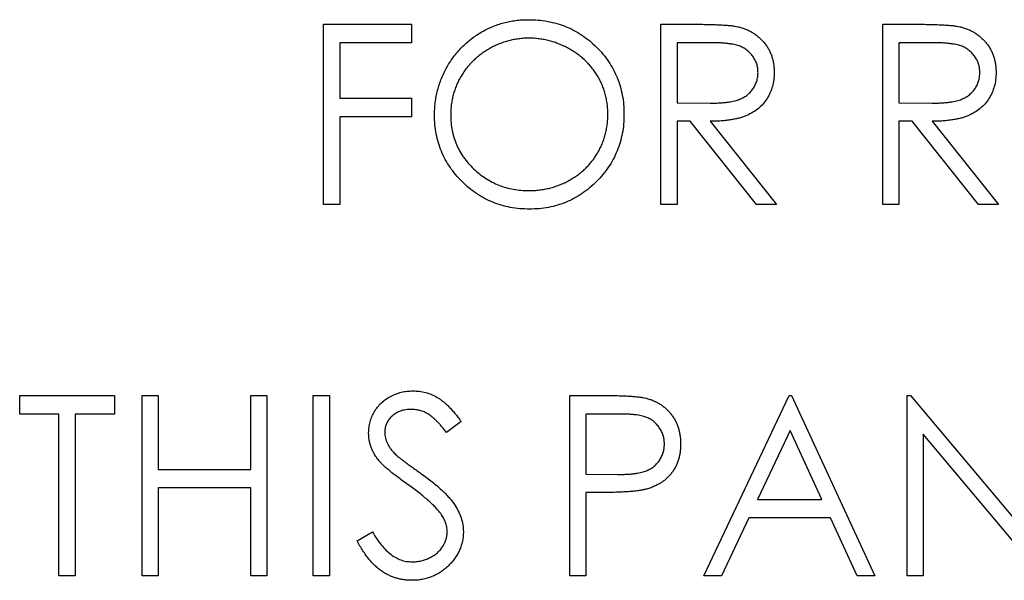
# Model space of a CAD drawing. Units: millimetres. Extents: x 0 to 219, y 0 to 363.
# Drawn here: x 22 to 36, y 155 to 162 of the extents above; entities that cross this region are included whole.
import ezdxf

# ---------------------------------------------------------------- set-up
doc = ezdxf.new("R2010")
doc.units = ezdxf.units.MM

msp = doc.modelspace()

# ---------------------------------------------------------------- linework, layer by layer
at = {"color": 7, "linetype": 'Continuous', "lineweight": 25}
for p, q in [((26.349, 162.362), (27.586, 162.362)), ((26.349, 159.822), (26.349, 162.362)), ((27.586, 162.362), (27.586, 162.102)), ((31.103, 162.362), (31.611, 162.362)), ((31.103, 159.822), (31.103, 162.362)), ((34.229, 162.362), (34.738, 162.362)), ((34.229, 159.822), (34.229, 162.362)), ((26.577, 162.102), (26.577, 161.32)), ((27.586, 162.102), (26.577, 162.102)), ((31.807, 162.102), (31.331, 162.102)), ((31.331, 162.102), (31.331, 161.255)), ((34.934, 162.102), (34.457, 162.102)), ((34.457, 162.102), (34.457, 161.255)), ((26.577, 161.32), (27.586, 161.32)), ((27.586, 161.32), (27.586, 161.06)), ((31.331, 161.255), (31.796, 161.251)), ((34.457, 161.255), (34.922, 161.251)), ((26.577, 161.06), (26.577, 159.822)), ((27.586, 161.06), (26.577, 161.06)), ((31.331, 160.995), (31.331, 159.822)), ((31.516, 160.995), (31.331, 160.995)), ((32.45, 159.822), (31.516, 160.995)), ((31.798, 160.995), (32.731, 159.822)), ((34.457, 160.995), (34.457, 159.822)), ((34.642, 160.995), (34.457, 160.995)), ((35.576, 159.822), (34.642, 160.995)), ((34.924, 160.995), (35.858, 159.822)), ((26.577, 159.822), (26.349, 159.822)), ((31.331, 159.822), (31.103, 159.822)), ((32.731, 159.822), (32.45, 159.822)), ((34.457, 159.822), (34.229, 159.822)), ((35.858, 159.822), (35.576, 159.822)), ((22.067, 157.129), (23.402, 157.129)), ((22.067, 156.868), (22.067, 157.129)), ((23.402, 157.129), (23.402, 156.868)), ((23.793, 157.129), (24.02, 157.129)), ((23.793, 154.589), (23.793, 157.129)), ((24.02, 157.129), (24.02, 156.087)), ((25.323, 157.129), (25.551, 157.129)), ((25.323, 156.087), (25.323, 157.129)), ((25.551, 157.129), (25.551, 154.589)), ((26.202, 157.129), (26.43, 157.129)), ((26.202, 154.589), (26.202, 157.129)), ((26.43, 157.129), (26.43, 154.589)), ((29.817, 157.129), (30.315, 157.129)), ((29.817, 154.589), (29.817, 157.129)), ((31.706, 154.589), (32.91, 157.129)), ((32.91, 157.129), (32.943, 157.129)), ((32.943, 157.129), (34.115, 154.589)), ((34.571, 157.129), (34.619, 157.129)), ((34.571, 154.589), (34.571, 157.129)), ((34.619, 157.129), (36.297, 155.13)), ((22.62, 156.868), (22.067, 156.868)), ((22.62, 154.589), (22.62, 156.868)), ((22.848, 156.868), (22.848, 154.589)), ((23.402, 156.868), (22.848, 156.868)), ((30.045, 156.868), (30.045, 156.022)), ((30.509, 156.868), (30.045, 156.868)), ((28.286, 156.764), (28.08, 156.608)), ((32.924, 156.634), (32.464, 155.664)), ((33.372, 155.664), (32.924, 156.634)), ((36.473, 154.589), (34.799, 156.583)), ((34.799, 156.583), (34.799, 154.589)), ((24.02, 156.087), (25.323, 156.087)), ((30.045, 156.022), (30.49, 156.016)), ((24.02, 155.826), (24.02, 154.589)), ((25.323, 155.826), (24.02, 155.826)), ((25.323, 154.589), (25.323, 155.826)), ((30.045, 155.761), (30.045, 154.589)), ((30.226, 155.761), (30.045, 155.761)), ((32.464, 155.664), (33.372, 155.664)), ((32.341, 155.403), (31.954, 154.589)), ((33.492, 155.403), (32.341, 155.403)), ((33.868, 154.589), (33.492, 155.403)), ((26.821, 155.079), (27.036, 155.208)), ((22.848, 154.589), (22.62, 154.589)), ((24.02, 154.589), (23.793, 154.589)), ((25.551, 154.589), (25.323, 154.589)), ((26.43, 154.589), (26.202, 154.589)), ((30.045, 154.589), (29.817, 154.589)), ((31.954, 154.589), (31.706, 154.589)), ((34.115, 154.589), (33.868, 154.589)), ((34.799, 154.589), (34.571, 154.589))]:
    msp.add_line(p, q, dxfattribs=at)
for points, knots in [([(27.912, 161.081), (27.912, 161.111), (27.913, 161.171), (27.922, 161.26), (27.936, 161.348), (27.955, 161.434), (27.98, 161.518), (28.01, 161.601), (28.047, 161.682), (28.088, 161.761), (28.134, 161.837), (28.184, 161.909), (28.238, 161.977), (28.297, 162.04), (28.359, 162.099), (28.425, 162.154), (28.496, 162.205), (28.57, 162.251), (28.647, 162.293), (28.726, 162.328), (28.806, 162.359), (28.888, 162.384), (28.971, 162.404), (29.056, 162.417), (29.143, 162.426), (29.201, 162.427), (29.231, 162.427)], [0, 0, 0, 0, 0.043209, 0.085873, 0.12812, 0.170152, 0.211918, 0.253753, 0.296006, 0.338443, 0.381015, 0.42282, 0.464089, 0.505126, 0.545975, 0.586985, 0.628339, 0.670084, 0.711992, 0.753039, 0.794049, 0.834886, 0.875498, 0.916547, 0.958004, 1, 1, 1, 1]), ([(29.231, 162.427), (29.278, 162.426), (29.37, 162.424), (29.506, 162.406), (29.636, 162.375), (29.76, 162.334), (29.878, 162.279), (29.99, 162.212), (30.096, 162.133), (30.195, 162.043), (30.286, 161.945), (30.365, 161.84), (30.432, 161.729), (30.487, 161.613), (30.53, 161.491), (30.56, 161.363), (30.579, 161.23), (30.581, 161.139), (30.582, 161.093)], [0, 0, 0, 0, 0.06657, 0.130749, 0.193413, 0.254989, 0.316114, 0.377262, 0.439401, 0.502971, 0.566525, 0.628231, 0.689091, 0.749345, 0.81017, 0.87161, 0.934869, 1, 1, 1, 1]), ([(31.611, 162.362), (31.645, 162.362), (31.711, 162.362), (31.804, 162.361), (31.889, 162.357), (31.965, 162.354), (32.032, 162.349), (32.092, 162.344), (32.142, 162.337), (32.173, 162.331), (32.187, 162.328)], [0, 0, 0, 0, 0.176258, 0.338434, 0.484822, 0.617158, 0.734698, 0.837385, 0.926372, 1, 1, 1, 1]), ([(34.738, 162.362), (34.772, 162.362), (34.837, 162.362), (34.93, 162.361), (35.015, 162.357), (35.091, 162.354), (35.159, 162.349), (35.218, 162.344), (35.269, 162.337), (35.299, 162.331), (35.313, 162.328)], [0, 0, 0, 0, 0.176258, 0.338434, 0.484822, 0.617158, 0.734698, 0.837385, 0.926372, 1, 1, 1, 1]), ([(32.187, 162.328), (32.206, 162.323), (32.242, 162.314), (32.295, 162.295), (32.346, 162.273), (32.393, 162.246), (32.438, 162.216), (32.481, 162.183), (32.521, 162.145), (32.557, 162.104), (32.591, 162.061), (32.62, 162.014), (32.644, 161.965), (32.664, 161.913), (32.68, 161.859), (32.691, 161.802), (32.698, 161.744), (32.698, 161.703), (32.699, 161.683)], [0, 0, 0, 0, 0.064217, 0.127064, 0.188745, 0.249132, 0.309453, 0.369827, 0.43065, 0.492352, 0.554072, 0.61569, 0.676798, 0.738439, 0.801317, 0.865185, 0.931641, 1, 1, 1, 1]), ([(35.313, 162.328), (35.332, 162.323), (35.368, 162.314), (35.421, 162.295), (35.472, 162.273), (35.52, 162.246), (35.564, 162.216), (35.607, 162.183), (35.647, 162.145), (35.683, 162.104), (35.717, 162.061), (35.746, 162.014), (35.77, 161.965), (35.79, 161.913), (35.806, 161.859), (35.817, 161.802), (35.824, 161.744), (35.825, 161.703), (35.825, 161.683)], [0, 0, 0, 0, 0.064217, 0.127064, 0.188745, 0.249132, 0.309453, 0.369827, 0.43065, 0.492352, 0.554072, 0.61569, 0.676798, 0.738439, 0.801317, 0.865185, 0.931641, 1, 1, 1, 1]), ([(29.242, 162.167), (29.218, 162.167), (29.17, 162.166), (29.099, 162.158), (29.028, 162.147), (28.959, 162.132), (28.89, 162.11), (28.823, 162.086), (28.756, 162.056), (28.691, 162.022), (28.628, 161.985), (28.569, 161.943), (28.513, 161.899), (28.46, 161.852), (28.411, 161.801), (28.365, 161.748), (28.323, 161.69), (28.285, 161.631), (28.251, 161.568), (28.221, 161.504), (28.196, 161.438), (28.176, 161.37), (28.159, 161.301), (28.148, 161.229), (28.141, 161.156), (28.14, 161.107), (28.14, 161.082)], [0, 0, 0, 0, 0.042023, 0.083645, 0.124984, 0.166247, 0.207702, 0.249631, 0.291742, 0.334743, 0.37746, 0.419556, 0.461044, 0.502096, 0.542891, 0.583801, 0.624864, 0.666225, 0.707399, 0.748557, 0.789655, 0.83074, 0.87207, 0.913993, 0.956498, 1, 1, 1, 1]), ([(30.354, 161.094), (30.354, 161.118), (30.353, 161.167), (30.346, 161.239), (30.335, 161.31), (30.319, 161.379), (30.299, 161.446), (30.273, 161.51), (30.244, 161.574), (30.21, 161.635), (30.172, 161.694), (30.13, 161.75), (30.084, 161.803), (30.035, 161.853), (29.982, 161.9), (29.925, 161.944), (29.865, 161.985), (29.801, 162.022), (29.735, 162.056), (29.667, 162.085), (29.599, 162.11), (29.53, 162.132), (29.459, 162.147), (29.387, 162.158), (29.315, 162.166), (29.266, 162.167), (29.242, 162.167)], [0, 0, 0, 0, 0.042915, 0.08513, 0.126473, 0.167453, 0.207976, 0.248249, 0.28875, 0.32967, 0.370537, 0.411129, 0.451819, 0.492406, 0.533486, 0.575263, 0.617441, 0.660672, 0.70394, 0.746868, 0.789079, 0.831104, 0.873238, 0.915166, 0.957381, 1, 1, 1, 1]), ([(32.471, 161.683), (32.47, 161.704), (32.468, 161.744), (32.454, 161.804), (32.43, 161.86), (32.398, 161.912), (32.359, 161.959), (32.313, 162), (32.262, 162.034), (32.213, 162.055), (32.17, 162.068), (32.133, 162.078), (32.091, 162.085), (32.044, 162.091), (31.992, 162.096), (31.934, 162.1), (31.873, 162.102), (31.83, 162.102), (31.807, 162.102)], [0, 0, 0, 0, 0.0688143, 0.1363648, 0.2040194, 0.2730637, 0.3429133, 0.4109654, 0.4791688, 0.549308, 0.5876516, 0.6306467, 0.6788788, 0.7319343, 0.7911114, 0.8552832, 0.9250859, 1, 1, 1, 1]), ([(35.597, 161.683), (35.596, 161.704), (35.594, 161.744), (35.58, 161.804), (35.556, 161.86), (35.524, 161.912), (35.485, 161.959), (35.439, 162), (35.388, 162.034), (35.34, 162.055), (35.297, 162.068), (35.259, 162.078), (35.217, 162.085), (35.17, 162.091), (35.118, 162.096), (35.061, 162.1), (34.999, 162.102), (34.956, 162.102), (34.934, 162.102)], [0, 0, 0, 0, 0.0688143, 0.1363648, 0.2040194, 0.2730637, 0.3429133, 0.4109654, 0.4791688, 0.549308, 0.5876516, 0.6306467, 0.6788788, 0.7319343, 0.7911114, 0.8552832, 0.9250859, 1, 1, 1, 1]), ([(31.796, 161.251), (31.818, 161.251), (31.86, 161.251), (31.921, 161.254), (31.978, 161.258), (32.03, 161.263), (32.078, 161.269), (32.121, 161.277), (32.16, 161.287), (32.206, 161.301), (32.257, 161.325), (32.312, 161.358), (32.36, 161.401), (32.399, 161.45), (32.431, 161.503), (32.454, 161.561), (32.468, 161.621), (32.47, 161.663), (32.471, 161.683)], [0, 0, 0, 0, 0.0716681, 0.1389133, 0.2011846, 0.2591244, 0.312255, 0.3606815, 0.4050861, 0.4451017, 0.5187778, 0.5894616, 0.6584622, 0.7272832, 0.7963225, 0.8631749, 0.9309494, 1, 1, 1, 1]), ([(32.699, 161.683), (32.698, 161.649), (32.696, 161.583), (32.676, 161.487), (32.645, 161.398), (32.601, 161.315), (32.545, 161.24), (32.478, 161.175), (32.4, 161.12), (32.327, 161.082), (32.262, 161.057), (32.209, 161.04), (32.152, 161.027), (32.09, 161.015), (32.023, 161.006), (31.952, 161), (31.877, 160.995), (31.825, 160.995), (31.798, 160.995)], [0, 0, 0, 0, 0.0787802, 0.1537206, 0.2267135, 0.2991912, 0.37119, 0.4430064, 0.5166892, 0.5932172, 0.6338729, 0.6769891, 0.7228995, 0.7719586, 0.8242113, 0.8793787, 0.9379481, 1, 1, 1, 1]), ([(34.922, 161.251), (34.944, 161.251), (34.986, 161.251), (35.047, 161.254), (35.104, 161.258), (35.156, 161.263), (35.204, 161.269), (35.247, 161.277), (35.287, 161.287), (35.332, 161.301), (35.383, 161.325), (35.439, 161.358), (35.486, 161.401), (35.526, 161.45), (35.558, 161.503), (35.58, 161.561), (35.594, 161.621), (35.596, 161.663), (35.597, 161.683)], [0, 0, 0, 0, 0.0716681, 0.1389133, 0.2011846, 0.2591244, 0.312255, 0.3606815, 0.4050861, 0.4451017, 0.5187778, 0.5894616, 0.6584622, 0.7272832, 0.7963225, 0.8631749, 0.9309494, 1, 1, 1, 1]), ([(35.825, 161.683), (35.824, 161.649), (35.822, 161.583), (35.802, 161.487), (35.771, 161.398), (35.727, 161.315), (35.671, 161.24), (35.604, 161.175), (35.526, 161.12), (35.453, 161.082), (35.389, 161.057), (35.336, 161.04), (35.278, 161.027), (35.216, 161.015), (35.149, 161.006), (35.078, 161), (35.003, 160.995), (34.951, 160.995), (34.924, 160.995)], [0, 0, 0, 0, 0.0787802, 0.1537206, 0.2267135, 0.2991912, 0.37119, 0.4430064, 0.5166892, 0.5932172, 0.6338729, 0.6769891, 0.7228995, 0.7719586, 0.8242113, 0.8793787, 0.9379481, 1, 1, 1, 1]), ([(29.242, 160.018), (29.267, 160.018), (29.317, 160.019), (29.391, 160.026), (29.464, 160.037), (29.535, 160.053), (29.605, 160.072), (29.673, 160.096), (29.74, 160.126), (29.806, 160.158), (29.868, 160.195), (29.928, 160.235), (29.984, 160.28), (30.036, 160.326), (30.085, 160.376), (30.13, 160.43), (30.172, 160.487), (30.21, 160.546), (30.244, 160.609), (30.273, 160.673), (30.299, 160.739), (30.319, 160.807), (30.335, 160.876), (30.346, 160.947), (30.353, 161.02), (30.354, 161.069), (30.354, 161.094)], [0, 0, 0, 0, 0.043633, 0.086538, 0.129177, 0.171436, 0.213416, 0.255266, 0.297369, 0.339941, 0.382347, 0.423953, 0.464871, 0.505572, 0.546003, 0.586568, 0.627065, 0.668271, 0.709549, 0.750428, 0.791096, 0.832027, 0.873136, 0.914611, 0.956956, 1, 1, 1, 1]), ([(30.582, 161.093), (30.581, 161.048), (30.579, 160.958), (30.56, 160.825), (30.53, 160.698), (30.488, 160.577), (30.433, 160.46), (30.366, 160.349), (30.286, 160.243), (30.196, 160.144), (30.098, 160.054), (29.993, 159.975), (29.883, 159.907), (29.766, 159.852), (29.645, 159.809), (29.519, 159.779), (29.387, 159.76), (29.297, 159.758), (29.251, 159.757)], [0, 0, 0, 0, 0.065227, 0.128569, 0.19032, 0.251378, 0.312388, 0.373789, 0.436431, 0.500567, 0.564687, 0.627136, 0.688455, 0.749246, 0.810155, 0.871671, 0.934773, 1, 1, 1, 1]), ([(29.251, 159.757), (29.205, 159.758), (29.114, 159.76), (28.981, 159.779), (28.853, 159.809), (28.731, 159.852), (28.614, 159.907), (28.503, 159.973), (28.397, 160.053), (28.298, 160.143), (28.208, 160.241), (28.129, 160.346), (28.062, 160.456), (28.007, 160.572), (27.964, 160.692), (27.934, 160.817), (27.915, 160.947), (27.913, 161.036), (27.912, 161.081)], [0, 0, 0, 0, 0.065819, 0.129747, 0.192072, 0.253459, 0.31457, 0.37628, 0.439026, 0.503267, 0.567493, 0.629705, 0.691, 0.751452, 0.812004, 0.87315, 0.935635, 1, 1, 1, 1]), ([(28.14, 161.082), (28.141, 161.045), (28.143, 160.973), (28.159, 160.867), (28.183, 160.766), (28.219, 160.669), (28.265, 160.576), (28.32, 160.487), (28.387, 160.403), (28.462, 160.325), (28.544, 160.253), (28.631, 160.19), (28.723, 160.137), (28.819, 160.093), (28.919, 160.059), (29.023, 160.035), (29.131, 160.02), (29.205, 160.018), (29.242, 160.018)], [0, 0, 0, 0, 0.064504, 0.126899, 0.187747, 0.24815, 0.308586, 0.369583, 0.431827, 0.49618, 0.560668, 0.623504, 0.68526, 0.746537, 0.808327, 0.870486, 0.934317, 1, 1, 1, 1]), ([(26.984, 156.601), (26.985, 156.628), (26.987, 156.681), (27.002, 156.759), (27.028, 156.833), (27.063, 156.903), (27.108, 156.967), (27.16, 157.025), (27.222, 157.075), (27.291, 157.118), (27.365, 157.151), (27.444, 157.177), (27.526, 157.191), (27.581, 157.193), (27.61, 157.194)], [0, 0, 0, 0, 0.083785, 0.16578, 0.24628, 0.327461, 0.408797, 0.489715, 0.571376, 0.655523, 0.741019, 0.826547, 0.911989, 1, 1, 1, 1]), ([(27.61, 157.194), (27.64, 157.193), (27.699, 157.191), (27.787, 157.173), (27.871, 157.144), (27.939, 157.11), (27.992, 157.077), (28.032, 157.046), (28.073, 157.011), (28.115, 156.971), (28.157, 156.926), (28.2, 156.877), (28.244, 156.823), (28.272, 156.784), (28.286, 156.764)], [0, 0, 0, 0, 0.1072328, 0.2132518, 0.3188304, 0.4267935, 0.483646, 0.5436038, 0.6083076, 0.6771268, 0.7506856, 0.8287134, 0.9121903, 1, 1, 1, 1]), ([(30.315, 157.129), (30.349, 157.129), (30.415, 157.129), (30.509, 157.127), (30.595, 157.124), (30.671, 157.12), (30.739, 157.115), (30.799, 157.108), (30.849, 157.101), (30.88, 157.094), (30.894, 157.091)], [0, 0, 0, 0, 0.176956, 0.339055, 0.486318, 0.618781, 0.735619, 0.838742, 0.926457, 1, 1, 1, 1]), ([(30.894, 157.091), (30.911, 157.086), (30.946, 157.076), (30.996, 157.057), (31.043, 157.035), (31.089, 157.009), (31.131, 156.979), (31.171, 156.946), (31.209, 156.909), (31.244, 156.869), (31.276, 156.826), (31.304, 156.78), (31.327, 156.731), (31.347, 156.68), (31.361, 156.625), (31.372, 156.569), (31.379, 156.509), (31.38, 156.468), (31.38, 156.448)], [0, 0, 0, 0, 0.062481, 0.12349, 0.183411, 0.243153, 0.302127, 0.36171, 0.421842, 0.482932, 0.544552, 0.605681, 0.66768, 0.729984, 0.794551, 0.860346, 0.928907, 1, 1, 1, 1]), ([(27.584, 156.934), (27.558, 156.933), (27.507, 156.931), (27.436, 156.912), (27.371, 156.883), (27.315, 156.842), (27.269, 156.794), (27.236, 156.738), (27.215, 156.677), (27.213, 156.634), (27.212, 156.612)], [0, 0, 0, 0, 0.143073, 0.275903, 0.402371, 0.528414, 0.650356, 0.765895, 0.880774, 1, 1, 1, 1]), ([(28.08, 156.608), (28.068, 156.624), (28.044, 156.655), (28.008, 156.698), (27.973, 156.738), (27.939, 156.772), (27.908, 156.803), (27.877, 156.829), (27.848, 156.852), (27.811, 156.875), (27.765, 156.899), (27.707, 156.919), (27.646, 156.931), (27.605, 156.933), (27.584, 156.934)], [0, 0, 0, 0, 0.098469, 0.189629, 0.274184, 0.352183, 0.423199, 0.488551, 0.548473, 0.60144, 0.701198, 0.799592, 0.898545, 1, 1, 1, 1]), ([(31.152, 156.447), (31.151, 156.467), (31.149, 156.508), (31.136, 156.567), (31.113, 156.624), (31.081, 156.677), (31.043, 156.725), (30.999, 156.767), (30.948, 156.8), (30.901, 156.822), (30.859, 156.835), (30.823, 156.844), (30.782, 156.852), (30.736, 156.858), (30.686, 156.863), (30.631, 156.866), (30.572, 156.868), (30.531, 156.868), (30.509, 156.868)], [0, 0, 0, 0, 0.070044, 0.139238, 0.208197, 0.279173, 0.349987, 0.418354, 0.48761, 0.557411, 0.59533, 0.637964, 0.685913, 0.738185, 0.796103, 0.858517, 0.926658, 1, 1, 1, 1]), ([(27.126, 156.215), (27.115, 156.23), (27.092, 156.259), (27.063, 156.305), (27.039, 156.352), (27.019, 156.4), (27.003, 156.449), (26.992, 156.499), (26.985, 156.55), (26.984, 156.584), (26.984, 156.601)], [0, 0, 0, 0, 0.1335068, 0.262559, 0.3882644, 0.5126674, 0.6337223, 0.7553939, 0.8775529, 1, 1, 1, 1]), ([(27.212, 156.612), (27.212, 156.598), (27.213, 156.571), (27.221, 156.531), (27.231, 156.491), (27.247, 156.451), (27.269, 156.411), (27.299, 156.369), (27.336, 156.326), (27.364, 156.298), (27.379, 156.284)], [0, 0, 0, 0, 0.107285, 0.214746, 0.322939, 0.434116, 0.553412, 0.686073, 0.834256, 1, 1, 1, 1]), ([(30.49, 156.016), (30.511, 156.016), (30.553, 156.016), (30.614, 156.019), (30.67, 156.022), (30.722, 156.027), (30.769, 156.034), (30.811, 156.041), (30.849, 156.051), (30.894, 156.065), (30.943, 156.088), (30.997, 156.122), (31.042, 156.164), (31.082, 156.213), (31.113, 156.266), (31.136, 156.324), (31.149, 156.384), (31.151, 156.426), (31.152, 156.447)], [0, 0, 0, 0, 0.072538, 0.140034, 0.202496, 0.260575, 0.313228, 0.361583, 0.404878, 0.444127, 0.5164, 0.586507, 0.655085, 0.724384, 0.793974, 0.861638, 0.930111, 1, 1, 1, 1]), ([(31.38, 156.448), (31.38, 156.427), (31.379, 156.386), (31.372, 156.326), (31.362, 156.269), (31.347, 156.215), (31.328, 156.163), (31.305, 156.114), (31.277, 156.069), (31.246, 156.026), (31.211, 155.986), (31.172, 155.949), (31.13, 155.916), (31.085, 155.886), (31.036, 155.861), (30.985, 155.838), (30.93, 155.818), (30.892, 155.808), (30.873, 155.803)], [0, 0, 0, 0, 0.070119, 0.137192, 0.202016, 0.264631, 0.326117, 0.38601, 0.445812, 0.505298, 0.564633, 0.624283, 0.683902, 0.743953, 0.805388, 0.868388, 0.933084, 1, 1, 1, 1]), ([(27.379, 156.284), (27.385, 156.279), (27.398, 156.267), (27.422, 156.248), (27.454, 156.224), (27.493, 156.194), (27.539, 156.16), (27.593, 156.122), (27.654, 156.078), (27.698, 156.047), (27.721, 156.031)], [0, 0, 0, 0, 0.052594, 0.124952, 0.218094, 0.333502, 0.468789, 0.624938, 0.801683, 1, 1, 1, 1]), ([(27.542, 155.869), (27.515, 155.888), (27.464, 155.925), (27.393, 155.979), (27.329, 156.028), (27.273, 156.073), (27.225, 156.114), (27.184, 156.151), (27.152, 156.184), (27.134, 156.205), (27.126, 156.215)], [0, 0, 0, 0, 0.181535, 0.347082, 0.495568, 0.628357, 0.74552, 0.845831, 0.930782, 1, 1, 1, 1]), ([(27.721, 156.031), (27.748, 156.011), (27.802, 155.972), (27.877, 155.914), (27.946, 155.857), (28.008, 155.801), (28.064, 155.748), (28.113, 155.696), (28.156, 155.646), (28.202, 155.581), (28.248, 155.502), (28.289, 155.406), (28.314, 155.309), (28.317, 155.243), (28.319, 155.211)], [0, 0, 0, 0, 0.096972, 0.187773, 0.272396, 0.351321, 0.424335, 0.491909, 0.554233, 0.611268, 0.716348, 0.81454, 0.908495, 1, 1, 1, 1]), ([(28, 155.464), (27.989, 155.479), (27.965, 155.509), (27.924, 155.555), (27.875, 155.602), (27.822, 155.652), (27.761, 155.703), (27.694, 155.757), (27.62, 155.813), (27.569, 155.85), (27.542, 155.869)], [0, 0, 0, 0, 0.090279, 0.18953, 0.299198, 0.418926, 0.548376, 0.688136, 0.839084, 1, 1, 1, 1]), ([(30.873, 155.803), (30.857, 155.8), (30.822, 155.792), (30.765, 155.784), (30.698, 155.777), (30.622, 155.771), (30.536, 155.767), (30.442, 155.763), (30.337, 155.761), (30.264, 155.761), (30.226, 155.761)], [0, 0, 0, 0, 0.075173, 0.164746, 0.268017, 0.385912, 0.517789, 0.663691, 0.824413, 1, 1, 1, 1]), ([(28.091, 155.215), (28.09, 155.236), (28.088, 155.279), (28.069, 155.342), (28.04, 155.405), (28.014, 155.444), (28, 155.464)], [0, 0, 0, 0, 0.234723, 0.477158, 0.728556, 1, 1, 1, 1]), ([(27.036, 155.208), (27.056, 155.174), (27.094, 155.11), (27.158, 155.024), (27.224, 154.95), (27.293, 154.89), (27.364, 154.843), (27.438, 154.809), (27.515, 154.788), (27.567, 154.786), (27.593, 154.784)], [0, 0, 0, 0, 0.159004, 0.304646, 0.438547, 0.562322, 0.677433, 0.786897, 0.893611, 1, 1, 1, 1]), ([(27.593, 154.784), (27.616, 154.785), (27.66, 154.786), (27.725, 154.798), (27.788, 154.816), (27.848, 154.842), (27.904, 154.874), (27.953, 154.912), (27.995, 154.954), (28.03, 155.002), (28.057, 155.053), (28.077, 155.105), (28.088, 155.159), (28.09, 155.196), (28.091, 155.215)], [0, 0, 0, 0, 0.091264, 0.18093, 0.270088, 0.360156, 0.448343, 0.532666, 0.613834, 0.693982, 0.772716, 0.849335, 0.923967, 1, 1, 1, 1]), ([(28.319, 155.211), (28.318, 155.188), (28.318, 155.143), (28.307, 155.077), (28.291, 155.013), (28.267, 154.951), (28.238, 154.891), (28.2, 154.834), (28.157, 154.779), (28.108, 154.728), (28.054, 154.68), (27.997, 154.638), (27.937, 154.603), (27.873, 154.574), (27.807, 154.552), (27.739, 154.535), (27.667, 154.525), (27.618, 154.524), (27.593, 154.524)], [0, 0, 0, 0, 0.061484, 0.121775, 0.18092, 0.240256, 0.300114, 0.361146, 0.423501, 0.488669, 0.553954, 0.617581, 0.680238, 0.742187, 0.804663, 0.868259, 0.93302, 1, 1, 1, 1]), ([(27.593, 154.524), (27.574, 154.524), (27.536, 154.525), (27.48, 154.531), (27.424, 154.541), (27.371, 154.555), (27.319, 154.573), (27.268, 154.595), (27.218, 154.621), (27.17, 154.651), (27.122, 154.686), (27.077, 154.727), (27.031, 154.772), (26.987, 154.823), (26.944, 154.879), (26.902, 154.941), (26.86, 155.008), (26.834, 155.055), (26.821, 155.079)], [0, 0, 0, 0, 0.057208, 0.113696, 0.169178, 0.224159, 0.27872, 0.333794, 0.389241, 0.445822, 0.503704, 0.564294, 0.627975, 0.695038, 0.765373, 0.839611, 0.917538, 1, 1, 1, 1])]:
    msp.add_open_spline(points, degree=3, knots=knots, dxfattribs=at)

doc.saveas('drawing.dxf')
